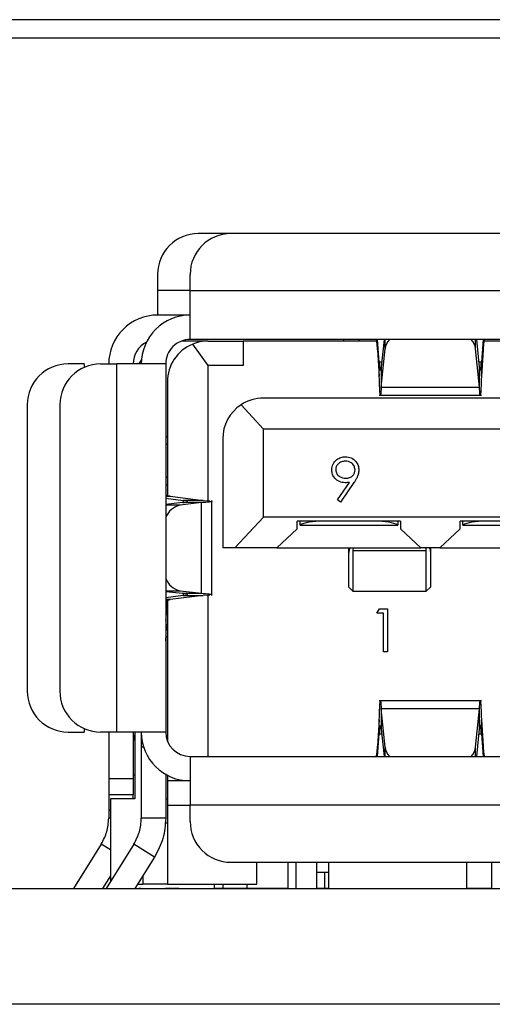
# Model space of a CAD drawing. Units: inches. Extents: x 0.4 to 16.8, y 0.2 to 10.8.
# Drawn here: x 5.5 to 5.6, y 8.4 to 8.7 of the extents above; entities that cross this region are included whole.
import ezdxf

# ---------------------------------------------------------------- set-up
doc = ezdxf.new("R2010")
doc.units = ezdxf.units.IN
doc.header["$MEASUREMENT"] = 0

msp = doc.modelspace()

# ---------------------------------------------------------------- linework, layer by layer
at = {"color": 7, "linetype": 'Continuous', "lineweight": 25}
for p, q in [((6.33857905933503, 8.742061412117554), (5.451079059335029, 8.742061412117554)), ((6.33857905933503, 8.736436412117556), (5.451079059335029, 8.736436412117556)), ((5.545671825083061, 8.677422275651022), (5.535829305396759, 8.677422275651022)), ((5.650248596737865, 8.67742227565102), (5.545671825083061, 8.67742227565102)), ((5.523526155791722, 8.665119126044722), (5.523526155791722, 8.660197866200688)), ((5.533368675476761, 8.660197866199173), (5.533368675476761, 8.665119126044722)), ((5.523526155791722, 8.660197866200688), (5.523526155793236, 8.652815976438422)), ((5.533368675476761, 8.660197866200688), (5.523526155791722, 8.660197866200688)), ((5.533368675477518, 8.645434086674642), (5.533368675476761, 8.660197866199173)), ((5.533368675476761, 8.660197866199173), (5.662551746342903, 8.660197866199173)), ((5.533368675476761, 8.652815976438422), (5.523526155793236, 8.652815976438422)), ((5.662551746342903, 8.645434086674642), (5.533368675477518, 8.645434086674642)), ((5.589946481551621, 8.642286274638646), (5.589946481544202, 8.645434086674642)), ((5.590509667582217, 8.638611753347702), (5.590023836592925, 8.645434086674642)), ((5.591954631077454, 8.645434086674642), (5.591107155116855, 8.637101076944958)), ((5.592281449581754, 8.642600717686802), (5.592281449586563, 8.645434086674642)), ((5.619633066709238, 8.642600717647907), (5.619633066712796, 8.645434086674642)), ((5.620807361174808, 8.637101076462763), (5.619959885212324, 8.645434086674642)), ((5.62189067968847, 8.645434086674642), (5.621404848725499, 8.638611753344312)), ((5.621968034755709, 8.645434086674642), (5.621968034757935, 8.642286274779721)), ((5.538782061306056, 8.64494196069039), (5.530718495945693, 8.64494196069039)), ((5.538782061303533, 8.637560070915695), (5.534154580478553, 8.64403854403927)), ((5.538782061306056, 8.64494196069039), (5.549362769964951, 8.64494196069039)), ((5.549362769938806, 8.64494196069039), (5.549362769938806, 8.637560070978285)), ((5.589669868056297, 8.64494196069039), (5.549362769938806, 8.64494196069039)), ((5.59110715511517, 8.631054186732598), (5.592281449581754, 8.642600717686802)), ((5.620807361151688, 8.631054186793627), (5.619633066709238, 8.642600717647907)), ((5.66722469358912, 8.64494196069039), (5.622244648252106, 8.64494196069039)), ((5.518667489556575, 8.63941025381605), (5.517891340673295, 8.638052196910863)), ((5.589946481551621, 8.642286274638646), (5.590509667578026, 8.634377675323101)), ((5.621968034757935, 8.642286274779721), (5.621404848728401, 8.634377675301225)), ((5.50138048650114, 8.638052196910865), (5.496459226657864, 8.638052196910865)), ((5.50138048650114, 8.638052196910865), (5.501380486501898, 8.637025070176671)), ((5.506301746342904, 8.638052196910863), (5.51122300618845, 8.638052196910863)), ((5.51122300618845, 8.526831724469917), (5.51122300618845, 8.638052196910863)), ((5.525986785712982, 8.638052196910863), (5.51122300618845, 8.638052196910863)), ((5.525986785712982, 8.638052196910863), (5.525986785712982, 8.526831724462491)), ((5.549362769938806, 8.637560070978285), (5.538782061303533, 8.637560070915695)), ((5.538782061303533, 8.59670449624044), (5.538782061303533, 8.637560070915695)), ((5.590509667578026, 8.634377675323101), (5.590509667582217, 8.638611753347702)), ((5.59126079251523, 8.638611753347618), (5.590509667582217, 8.638611753347702)), ((5.591107155116855, 8.637101076944958), (5.59110715511517, 8.631054186732598)), ((5.621404848725499, 8.638611753344312), (5.620653723736271, 8.638611753344394)), ((5.620807361151688, 8.631054186793627), (5.620807361174808, 8.637101076462763)), ((5.621404848728401, 8.634377675301225), (5.621404848725499, 8.638611753344312)), ((5.526478911697234, 8.63263881108409), (5.526478911697234, 8.598200207873141)), ((5.59110715511517, 8.631054186732598), (5.620807361151688, 8.631054186793627)), ((5.804037966815344, 8.627717551241572), (5.5555143447681, 8.627717551241572)), ((5.590509667577912, 8.628606687142161), (5.621404848729714, 8.628606687142161)), ((5.484156077051565, 8.625749047304565), (5.484156077051565, 8.539134874076218)), ((5.493998596736603, 8.625749047304565), (5.493998596736603, 8.539134874076217)), ((5.548748342923184, 8.625690038319663), (5.555514344770049, 8.618367157540785)), ((5.525986785712982, 8.61615259061165), (5.526478911702155, 8.61615259061165)), ((5.555514344767301, 8.591792354404058), (5.555514344770049, 8.618367157540785)), ((5.804037966813395, 8.618367157540785), (5.555514344770049, 8.618367157540785)), ((5.526478911697234, 8.613691960690138), (5.525986785712982, 8.613691960690138)), ((5.5432111951618, 8.615414401635272), (5.5432111951618, 8.58244196069039)), ((5.525986785712982, 8.603849441005352), (5.526478911697234, 8.603849441005352)), ((5.526478911697234, 8.601388811080646), (5.525986785712982, 8.601388811080819)), ((5.577919679599312, 8.59696740904868), (5.581540055534141, 8.602259730930358)), ((5.582862483919559, 8.602181480730039), (5.578853465323138, 8.596317932386022)), ((5.525986785712982, 8.598058410654627), (5.527321785540074, 8.598058410654708)), ((5.527321785540074, 8.598058410654708), (5.537287838484233, 8.596831920040957)), ((5.525986785712982, 8.59747853318357), (5.531240948372706, 8.596831920032358)), ((5.531011066739081, 8.596134829141283), (5.525986785712982, 8.595558773728776)), ((5.530340108019966, 8.595390955824081), (5.525986785712982, 8.595390955819825)), ((5.536828075557467, 8.596134829175197), (5.530340108019966, 8.595390955824081)), ((5.536828075557467, 8.596134829175197), (5.531011066739081, 8.596134829141283)), ((5.537287838484233, 8.596831920040957), (5.531240948372706, 8.596831920032358)), ((5.531240948372706, 8.596831920032358), (5.531240948434438, 8.59617026197115)), ((5.536828075445262, 8.568749092221964), (5.536828075557467, 8.596134829175197)), ((5.537287838484233, 8.596831920040957), (5.539331430661234, 8.596657647316343)), ((5.539957837730698, 8.568052001340346), (5.539957837730698, 8.596831920040957)), ((5.578853465323138, 8.596317932386022), (5.577919679599312, 8.59696740904868)), ((5.555514344767301, 8.591792354404058), (5.546875015119127, 8.58244196069039)), ((5.804037966816143, 8.591792354404058), (5.555514344767301, 8.591792354404058)), ((5.596975958941328, 8.590562039435635), (5.565725958957194, 8.590562039435449)), ((5.565725958961149, 8.58817839700642), (5.565725958957194, 8.590562039435449)), ((5.566572759652697, 8.589331724469918), (5.566572759652697, 8.590562039435454)), ((5.566572759652697, 8.589331724469918), (5.566640262276105, 8.589331724469918)), ((5.566640262276105, 8.589331724469918), (5.59606165560655, 8.589331724469918)), ((5.59606165560655, 8.589331724469918), (5.596129158214826, 8.589331724469918)), ((5.596129158214826, 8.59056203943563), (5.596129158214826, 8.589331724469918)), ((5.596975958941328, 8.590562039435635), (5.596975958941328, 8.588178397027969)), ((5.646188557366525, 8.59056203944019), (5.614938557375441, 8.590562039435449)), ((5.614938557374138, 8.58817839700731), (5.614938557375441, 8.590562039435449)), ((5.615785358067555, 8.589331724469918), (5.615785358067555, 8.590562039435579)), ((5.615785358067555, 8.589331724469918), (5.615852860701303, 8.589331724469918)), ((5.615852860701303, 8.589331724469918), (5.645274254031746, 8.589331724469918)), ((5.559574384140407, 8.58244196069039), (5.565725958961149, 8.58817839700642)), ((5.596975958941328, 8.588178397027969), (5.603127533682957, 8.58244196069039)), ((5.608786982548557, 8.58244196069039), (5.614938557374138, 8.58817839700731)), ((5.546875015119127, 8.58244196069039), (5.543211195158976, 8.58244196069039)), ((5.559574384140407, 8.58244196069039), (5.546875015119127, 8.58244196069039)), ((5.559574384140407, 8.58244196069039), (5.603127533682957, 8.58244196069039)), ((5.581350958915831, 8.582173649836863), (5.581362045802361, 8.582441960698716)), ((5.581350958941329, 8.582173651568135), (5.581350958990541, 8.58244196068965)), ((5.581350958925835, 8.581114660336205), (5.581350958915831, 8.582173649836863)), ((5.581350958935553, 8.570630937074117), (5.581350958925835, 8.581114660336205)), ((5.582598896393011, 8.582441960701807), (5.58258127391155, 8.58169521622624)), ((5.58258127391155, 8.58169521622624), (5.604726943175241, 8.581695216129694)), ((5.58258127391155, 8.58169521622624), (5.582581273908747, 8.56940062212504)), ((5.608786982548557, 8.58244196069039), (5.603127533682957, 8.58244196069039)), ((5.604726943175241, 8.581695216129694), (5.604709320762485, 8.582441960702855)), ((5.604726943175241, 8.569400622089658), (5.604726943175241, 8.581695216129694)), ((5.60594617122363, 8.582441960690492), (5.605957258118576, 8.582173649852948)), ((5.605957258153926, 8.582441960680027), (5.605957258153152, 8.582173649852948)), ((5.605957258118576, 8.582173649852948), (5.605957258108643, 8.581114660337326)), ((5.605957258108643, 8.581114660337326), (5.605957258142627, 8.570630937057045)), ((5.608786982548557, 8.58244196069039), (5.652340132228582, 8.58244196069039)), ((5.525986785712982, 8.569492965559991), (5.530340108053019, 8.569492965555662)), ((5.525986785712982, 8.569325147650169), (5.531011066662568, 8.568749092239772)), ((5.531240948369524, 8.568052001335907), (5.525986785712982, 8.56740538817843)), ((5.537287838462706, 8.568052001340346), (5.527321784937809, 8.56682551068291)), ((5.530340108053019, 8.569492965555662), (5.536828075445262, 8.568749092221964)), ((5.531011066662568, 8.568749092239772), (5.536828075445262, 8.568749092221964)), ((5.531240948434438, 8.568713659395918), (5.531240948369524, 8.568052001335907)), ((5.531240948369524, 8.568052001335907), (5.537287838462706, 8.568052001340346)), ((5.539331430661234, 8.568226274064438), (5.537287838462706, 8.568052001340346)), ((5.538782061303533, 8.519449834757495), (5.538782061303533, 8.568179425140974)), ((5.581350958935553, 8.570630937074117), (5.582581273908747, 8.56940062212504)), ((5.58258127391155, 8.569400622107713), (5.604726943187788, 8.569400622107713)), ((5.604726943175241, 8.569400622089658), (5.605957258142627, 8.570630937057045)), ((5.527321784937809, 8.56682551068291), (5.525986785712982, 8.566825510691885)), ((5.526225057809438, 8.566607832610075), (5.526225057809438, 8.563002984312106)), ((5.526478911697234, 8.566683713512752), (5.526478911697234, 8.524181544938848)), ((5.526225057809438, 8.563002984312106), (5.526478911697234, 8.563002984312106)), ((5.589811457493826, 8.562724381633753), (5.590575701116956, 8.564059851719222)), ((5.591814662622031, 8.562724381633753), (5.589811457493826, 8.562724381633753)), ((5.590575701116956, 8.564059851719222), (5.592983198946817, 8.564059851719222)), ((5.591814662622031, 8.55103901838589), (5.591814662622031, 8.562724381633753)), ((5.592983198946817, 8.564059851719222), (5.592983198946817, 8.55103901838589)), ((5.525986785712982, 8.559312039433603), (5.526478911697234, 8.55931203943306)), ((5.5262383176106, 8.55837258888891), (5.525986785712982, 8.558372588888872)), ((5.525986785820019, 8.554390779588028), (5.5262383176106, 8.55837258888891)), ((5.526478911697234, 8.555621094573265), (5.525986785712982, 8.555621094573265)), ((5.592983198946817, 8.55103901838589), (5.591814662622031, 8.55103901838589)), ((5.621404848729714, 8.5362772341648), (5.590509667578139, 8.5362772341648)), ((5.592281449602189, 8.522283203710218), (5.591107155076882, 8.5338297351364)), ((5.620807361192123, 8.533829734638925), (5.591107155076882, 8.5338297351364)), ((5.591107155076882, 8.5338297351364), (5.591107155098009, 8.527782844642488)), ((5.619633066722981, 8.522283203733375), (5.620807361192123, 8.533829734638925)), ((5.620807361186101, 8.527782844435672), (5.620807361192123, 8.533829734638925)), ((5.590509667584097, 8.530506246039163), (5.589946481561599, 8.522597646581882)), ((5.590509667578139, 8.526272168011548), (5.590509667584097, 8.530506246039163)), ((5.621404848726223, 8.526272168020276), (5.621404848729714, 8.530506246042794)), ((5.621404848729714, 8.530506246042794), (5.621968034736081, 8.522597646721263)), ((5.496459226657864, 8.52683172446992), (5.50138048650114, 8.52683172446992)), ((5.501380486501898, 8.52785885120411), (5.50138048650114, 8.52683172446992)), ((5.51122300618845, 8.526831724469917), (5.506301746342904, 8.526831724469917)), ((5.508762376264163, 8.526831724469917), (5.508762376264163, 8.512806133919684)), ((5.525986785712982, 8.526831724462491), (5.51122300618845, 8.526831724469917)), ((5.516144266027942, 8.526831724469917), (5.516144266027942, 8.512806133919684)), ((5.516636392012194, 8.526831724469917), (5.516636392012194, 8.50665455911411)), ((5.518604895949202, 8.526831724450583), (5.518604895949202, 8.52230971192158)), ((5.591107155098009, 8.527782844642488), (5.591954631077567, 8.519449834706139)), ((5.619959885232714, 8.519449834706139), (5.620807361186101, 8.527782844435672)), ((5.590023836618895, 8.519449834706139), (5.590509667578139, 8.526272168011548)), ((5.590509667578139, 8.526272168011548), (5.591260792519206, 8.52627216801176)), ((5.620653723787715, 8.526272168020062), (5.621404848726223, 8.526272168020276)), ((5.621404848726223, 8.526272168020276), (5.621890679713144, 8.519449834706139)), ((5.518604895949202, 8.52230971192158), (5.518604896010718, 8.5007918720585)), ((5.518604895949202, 8.52230971192158), (5.519314473669361, 8.522309711920705)), ((5.589946481555139, 8.519449834706139), (5.589946481561599, 8.522597646581882)), ((5.592281449596775, 8.519449834706139), (5.592281449602189, 8.522283203710218)), ((5.619633066722981, 8.519449834706139), (5.619633066722981, 8.522283203733375)), ((5.621968034736081, 8.522597646721263), (5.621968034758693, 8.519449834706139)), ((5.533368675476761, 8.519449834706139), (5.533368675476761, 8.50468605517858)), ((5.533368675476761, 8.519449834706139), (5.679530092799595, 8.519449834706139)), ((5.508762376264163, 8.512806133919684), (5.516144266027942, 8.512806133919684)), ((5.508762376264163, 8.512806133919684), (5.508762376264163, 8.50788487404554)), ((5.516144266027942, 8.51404591634318), (5.516636392012194, 8.513774146555134)), ((5.516144266027942, 8.512806133919684), (5.516144266027942, 8.507884874076218)), ((5.525986785737588, 8.514045916328973), (5.525986785774498, 8.5007918720585)), ((5.526478911697234, 8.513774146555132), (5.526478911697234, 8.512067944947526)), ((5.533368675476761, 8.512067944942359), (5.526478911697234, 8.512067944947251)), ((5.526478911697234, 8.512067944947251), (5.526478911697234, 8.50468605517858)), ((5.516144266027942, 8.507884874076218), (5.508762376264163, 8.50788487404554)), ((5.508762376264163, 8.50788487404554), (5.508762376270315, 8.503362861528569)), ((5.509254502248415, 8.506654559122358), (5.509254502248415, 8.481594668499167)), ((5.516636392002352, 8.506654559135898), (5.509254502248415, 8.506654559135898)), ((5.516144266027942, 8.506654559135898), (5.516144266027942, 8.507884874076218)), ((5.525986785759413, 8.506654559114898), (5.526478911697234, 8.50665455911485)), ((5.508762376270315, 8.503362861528569), (5.508762376313375, 8.500791872058501)), ((5.508762376270315, 8.503362861528569), (5.509254502248415, 8.503362861528569)), ((5.526478911697234, 8.50468605517858), (5.533368675476761, 8.50468605517858)), ((5.526478911697234, 8.50468605517858), (5.526478911697234, 8.480817944942359)), ((5.533368675476761, 8.499764795336059), (5.533368675476761, 8.50468605517858)), ((5.679530092799595, 8.50468605517858), (5.533368675476761, 8.50468605517858)), ((5.509254502248415, 8.500791872058501), (5.508762376313375, 8.500791872058501)), ((5.525986785774498, 8.5007918720585), (5.518604896010718, 8.5007918720585)), ((5.526478911697234, 8.499272669351807), (5.525773275773316, 8.499272669351807)), ((5.506518991893248, 8.492968260823679), (5.49814146295297, 8.479561412117556)), ((5.509254502248415, 8.491258924266582), (5.506518991893248, 8.492968260823679)), ((5.516361511326844, 8.492968260407912), (5.507983982637827, 8.479561412117556)), ((5.522621709472839, 8.489056455663574), (5.516361511326844, 8.492968260407912)), ((5.522621709472839, 8.489056455663574), (5.516688547703237, 8.479561412117556)), ((5.545671825085426, 8.487461645729761), (5.679530092799595, 8.487461645729761)), ((5.553545840831092, 8.480817944942359), (5.553545840831092, 8.487461645729761)), ((5.562896234531879, 8.487461645729761), (5.562896234531879, 8.479586018416768)), ((5.56535686445314, 8.487461645729761), (5.56535686445314, 8.479561412117556)), ((5.571545633892116, 8.487461645729761), (5.571545633892116, 8.484504255860474)), ((5.575199384138178, 8.487461645729761), (5.575199384138178, 8.479561412117556)), ((5.617030092799596, 8.479561412117556), (5.617030092799596, 8.487461645729761)), ((5.624411982563376, 8.487461645729761), (5.624411982563376, 8.479586018416768)), ((5.509254502248415, 8.483415776735258), (5.506846027912873, 8.479561412117556)), ((5.519097021933454, 8.483415776549778), (5.519097021933454, 8.480817944942359)), ((5.571545633892116, 8.484504255860474), (5.574006263813155, 8.484504255867556)), ((5.571545633892116, 8.484504255860474), (5.571545633892116, 8.479586018416768)), ((5.574006263813155, 8.484504255867556), (5.575199384138178, 8.484504255867556)), ((5.574006263813155, 8.484504255867556), (5.574006263813155, 8.479586018416768)), ((5.451079059335029, 8.479561412117556), (6.33857905933503, 8.479561412117556)), ((5.517473716563416, 8.480817944942359), (5.519097021933454, 8.480817944942359)), ((5.518472497736057, 8.479586018416768), (5.517901127736976, 8.479586018416768)), ((5.526478911692312, 8.480817944942359), (5.519097021933454, 8.480817944942359)), ((5.520291814893509, 8.479586018416768), (5.520291814893509, 8.479561412117556)), ((5.527917153378001, 8.47958601841677), (5.525913948249797, 8.479586018416768)), ((5.526478911697234, 8.480817944942359), (5.553545840831092, 8.480817944942359)), ((5.526508793308974, 8.479586018416768), (5.526508793308974, 8.479561412117556)), ((5.527917153378001, 8.47958601841677), (5.527917153378001, 8.479561412117556)), ((5.528167554019027, 8.47958601841677), (5.528167554019027, 8.479561412117556)), ((5.529920358506207, 8.47958601841677), (5.528167554019027, 8.47958601841677)), ((5.529920358506207, 8.47958601841677), (5.529920358506207, 8.479561412117556)), ((5.540750565240542, 8.479586018416768), (5.540750565240542, 8.480817944942359)), ((5.540750565240542, 8.479586018416768), (5.540750565240542, 8.479561412117556)), ((5.56289623453188, 8.479586018416768), (5.540750565240542, 8.479586018416768)), ((5.543211195161581, 8.480817944942359), (5.543211195161581, 8.47958601841677)), ((5.55059308492558, 8.479586018416768), (5.55059308492558, 8.480817944942359)), ((5.56289623453188, 8.479586018416768), (5.56289623453188, 8.479561412117556)), ((5.571508439256289, 8.479586018416768), (5.571508439256289, 8.479561412117556)), ((5.575199384138178, 8.479586018416768), (5.571508439256289, 8.479586018416768)), ((5.624411982563376, 8.479586018416768), (5.617030092799596, 8.479586018416768)), ((5.624411982563376, 8.479586018416768), (5.624411982563376, 8.479561412117556)), ((6.33857905933503, 8.444561412117555), (5.451079059335029, 8.444561412117553))]:
    msp.add_line(p, q, dxfattribs=at)
at = {"color": 7, "linetype": 'Continuous', "lineweight": 25, "flags": 128}
msp.add_lwpolyline([(5.516144266027942, 8.526831724465897), (5.516286106970535, 8.525391589215364), (5.516636392012194, 8.52418154493885)], dxfattribs=at)
at = {"color": 7, "linetype": 'Continuous', "lineweight": 25}
for centre, radius, start, end in [((5.535829305398021, 8.665119126044722), 0.01230314960629997, 90.00000000587762, 180), ((5.545671825083061, 8.665119126044722), 0.01230314960629997, 90, 180), ((5.523526155791722, 8.638052196910865), 0.01476377952755925, 89.99999999412653, 180), ((5.533368675476761, 8.638052196910863), 0.01476377952755925, 89.99999999412309, 180), ((5.533368675476761, 8.638052196910863), 0.007381889763779625, 89.99999999412653, 180), ((5.583811588862588, 8.644203771714013), 0.001230314960630352, 36.86989764581921, 89.99999918606918), ((5.597422185106476, 8.641881032280384), 0.00519086782911597, 136.8051351639317, 172.0305816344993), ((5.614492333028526, 8.641881033098688), 0.005190865884068683, 7.96941181723097, 43.19487260379119), ((5.523526155791722, 8.638052196910865), 0.007381889763779625, 117.2796127359366, 180), ((5.538782061303533, 8.63263881108409), 0.01230314960629908, 112.0936541008692, 180), ((5.538782061303533, 8.63263881108409), 0.01230314960629997, 89.99999998825305, 112.0936541008692), ((5.496459226657864, 8.625749047304565), 0.01230314960629997, 90, 180), ((5.506301746342904, 8.625749047304565), 0.01230314960630086, 90, 180), ((5.5555143447681, 8.615414401635272), 0.01230314960630004, 90, 123.3629400317731), ((5.5555143447681, 8.615414401635272), 0.01230314960630004, 123.3629400317731, 180), ((5.531791095094424, 8.589316203992675), 0.006245636340951467, 103.4337063438626, 158.3319099020498), ((5.531666234676702, 8.575423487157098), 0.006076981017506276, 200.8389661094162, 257.3954178771351), ((5.514966225501035, 8.562871824635799), 0.0112595962542819, 348.1728733682817, 0.667436530365999), ((5.529096178079882, 8.557398354142581), 0.003019354202944729, 150.0923127980097, 161.1759342154611), ((5.496459226657864, 8.539134874076218), 0.01230314960629908, 180, 270.0000000000008), ((5.506301746342904, 8.539134874076217), 0.01230314960630086, 180, 270.0000000000008), ((5.533368675476761, 8.526831724469917), 0.01476377952755925, 180.0000000288167, 270.0000000000008), ((5.533368675476761, 8.526831724469917), 0.007381889763778737, 180.0000000576325, 270.0000000000008), ((5.597422183013883, 8.523002888160285), 0.005190865603902133, 187.9694111450592, 223.1948736630222), ((5.614492333500681, 8.523002888057857), 0.005190865398926221, 316.8051257635507, 352.0305899379024), ((5.545671825083061, 8.499764795336059), 0.01230314960629997, 180, 270.0000000110156)]:
    msp.add_arc(centre, radius, start, end, dxfattribs=at)
for centre, start_param, end_param in [((5.573599974689359, 8.588716566989604), 1.570796326397364, 2.801755744135688), ((5.589101943193296, 8.588716566989604), 0.3398369094541053, 1.570796326397485), ((5.622812573114556, 8.588716566989604), 1.570796326397484, 2.801755744135688)]:
    msp.add_ellipse(centre, major_axis=(0.007381889763779625, 0), ratio=0.2499999999999399, start_param=start_param, end_param=end_param, dxfattribs=at)
for points, knots in [([(5.579827348370707, 8.64494196069039), (5.579811046879931, 8.645045077305797), (5.579758576722665, 8.645376982227932), (5.579706106580167, 8.645410785451864), (5.579669937923859, 8.645434086650038)], [0, 0, 0, 0, 0.3106811876816057, 0.9999999999999999, 0.9999999999999999, 0.9999999999999999, 0.9999999999999999]), ([(5.589512457588613, 8.645434086650036), (5.589548626252408, 8.645393222110465), (5.589620963580159, 8.645311493031146), (5.589729469569566, 8.644655162898424), (5.589837975576184, 8.643667933672488), (5.589910312890827, 8.64274682767941), (5.589946481551621, 8.642286274638646)], [0, 0, 0, 0, 0.2499999871682373, 0.4999999754416807, 0.7499999637151282, 1, 1, 1, 1]), ([(5.621968034757935, 8.642286274779721), (5.622004203414105, 8.642746827705514), (5.622076540729882, 8.643667933600883), (5.622185046722368, 8.644655162824774), (5.622293552740753, 8.645311493018605), (5.622365890014315, 8.645393222106318), (5.622402058650973, 8.645434086650036)], [0, 0, 0, 0, 0.2499999825982419, 0.4999999889641213, 0.7499999953300002, 1, 1, 1, 1]), ([(5.590874745942598, 8.636105286002516), (5.59090242503509, 8.636084721407448), (5.590979894766059, 8.636027164114056), (5.591057364485676, 8.636680908390117), (5.591107155116855, 8.637101076944958)], [0, 0, 0, 0, 0.3572891263047202, 1, 1, 1, 1]), ([(5.620807361174808, 8.637101076462763), (5.620857151818647, 8.636680908130458), (5.620934621567523, 8.63602716411994), (5.621012091275007, 8.636084721405632), (5.621039770365256, 8.636105286002516)], [0, 0, 0, 0, 0.6427107943546042, 1, 1, 1, 1]), ([(5.621106104967061, 8.636082033151387), (5.621155895592712, 8.636306189631807), (5.621255476843758, 8.636754502591488), (5.621355058098337, 8.637992669761099), (5.621404848725499, 8.638611753344312)], [0, 0, 0, 0, 0.5000000012850404, 1, 1, 1, 1]), ([(5.621404848728401, 8.634377675301225), (5.621355058097707, 8.633041685440565), (5.621255476836202, 8.630369705716122), (5.621106104943295, 8.628500362604331), (5.620956733042531, 8.62850258914588), (5.620857151783411, 8.630203654219745), (5.620807361151688, 8.631054186793627)], [0, 0, 0, 0, 0.2499999941314141, 0.4999999888470074, 0.7499999835626017, 1, 1, 1, 1]), ([(5.59110715511517, 8.631054186732598), (5.591057364488504, 8.630129816228289), (5.590979894763715, 8.628691579086723), (5.590902425040859, 8.628818205064105), (5.590874745943426, 8.628863447161745)], [0, 0, 0, 0, 0.642710772511593, 1, 1, 1, 1]), ([(5.576182525152197, 8.606018348885755), (5.576253564539491, 8.606619788206443), (5.576395585951146, 8.607822181197195), (5.577545926587068, 8.609128924412024), (5.57891485649603, 8.609875936739316), (5.579856441922492, 8.60996298294686), (5.580327177429174, 8.61000650076209)], [0, 0, 0, 0, 0.2795383683267163, 0.5588510148258393, 0.7794523096663337, 1, 1, 1, 1]), ([(5.580327177429174, 8.61000650076209), (5.580919014152276, 8.609936873618622), (5.58210206042668, 8.60979769311586), (5.583444246991474, 8.608735281718573), (5.58422152173043, 8.607398271269961), (5.584315364449242, 8.606469586435917), (5.584362279425702, 8.6060053071857)], [0, 0, 0, 0, 0.2797298711969211, 0.5591633115029054, 0.7796116403537436, 1, 1, 1, 1]), ([(5.580267185608928, 8.60867103067662), (5.579861153083867, 8.608631708126344), (5.579049339856713, 8.608553087413796), (5.578094871301443, 8.60789642221575), (5.577455559338869, 8.607041400961489), (5.577385880875915, 8.606402717385723), (5.577351061476984, 8.606083557386022)], [0, 0, 0, 0, 0.280092131943472, 0.5600105496463995, 0.7801305087948199, 1, 1, 1, 1]), ([(5.583193743100915, 8.606083557386022), (5.583133255393498, 8.606489853855354), (5.583012035734752, 8.607304087382566), (5.582164262785023, 8.608126591687185), (5.581226498030539, 8.60860333187915), (5.580587066023727, 8.608648456675775), (5.580267185608928, 8.60867103067662)], [0, 0, 0, 0, 0.2787219284879686, 0.5585693110159936, 0.7791711544109294, 1, 1, 1, 1]), ([(5.580170677028533, 8.602160614009952), (5.579590775631934, 8.602223022545427), (5.57843126318526, 8.60234780836951), (5.577118665550499, 8.603374003100493), (5.576303025192349, 8.604651082626233), (5.576222705098251, 8.60556244294182), (5.576182525152197, 8.606018348885755)], [0, 0, 0, 0, 0.2798143037151594, 0.5594885092853801, 0.7796351195522387, 1, 1, 1, 1]), ([(5.577351061476984, 8.606083557386022), (5.577417031934639, 8.605669291756392), (5.577549323157119, 8.604838560721282), (5.578441695280318, 8.60402316901521), (5.579408755015323, 8.60356306243762), (5.580060918750068, 8.603518417905404), (5.58038716924942, 8.603496084095424)], [0, 0, 0, 0, 0.2784724576370298, 0.5584236210712428, 0.7790976307763883, 0.9999999999999999, 0.9999999999999999, 0.9999999999999999, 0.9999999999999999]), ([(5.58038716924942, 8.603496084095424), (5.580788847069281, 8.60352854879459), (5.581590614021566, 8.60359334979086), (5.582528124669068, 8.604262683335822), (5.583103319708785, 8.60514011565462), (5.583163600861853, 8.605769065244775), (5.583193743100915, 8.606083557386022)], [0, 0, 0, 0, 0.280319291895872, 0.5595298849425697, 0.7797527944883146, 1, 1, 1, 1]), ([(5.584362279425702, 8.6060053071857), (5.584314724270293, 8.605533333674526), (5.584236315903206, 8.604755149437706), (5.583809758375589, 8.603751156597248), (5.58336966187681, 8.602946545182126), (5.58303155245482, 8.602436516116425), (5.582862483919559, 8.602181480730039)], [0, 0, 0, 0, 0.3392949162249859, 0.5594253685590027, 0.7796946705227012, 1, 1, 1, 1]), ([(5.581540055534141, 8.602259730930358), (5.581285294577551, 8.602229084690844), (5.580830318934797, 8.602174353806225), (5.580372252038747, 8.602164812650985), (5.580170677028533, 8.602160614009952)], [0, 0, 0, 0, 0.5599441654672593, 0.9999999999999999, 0.9999999999999999, 0.9999999999999999, 0.9999999999999999]), ([(5.527321785540074, 8.598058410654708), (5.526936363855259, 8.59811411425401), (5.526165520453744, 8.59822552145722), (5.526046363986152, 8.598336928666907), (5.525986785749891, 8.598392632274054)], [0, 0, 0, 0, 0.4999999793173163, 1, 1, 1, 1]), ([(5.531011066739081, 8.596134829141283), (5.53143691293736, 8.596192920044283), (5.532288605312139, 8.59630910184731), (5.532684806772472, 8.596483374580119), (5.532412677859872, 8.596657647298995), (5.531631524868602, 8.596773829121211), (5.531240948372706, 8.596831920032358)], [0, 0, 0, 0, 0.2500000095052181, 0.5000000062252473, 0.7500000029452785, 1, 1, 1, 1]), ([(5.539902040698987, 8.59649760530623), (5.539920272149162, 8.596492861735024), (5.540161770299988, 8.596430027255956), (5.53929050732768, 8.596309101870009), (5.537648886122933, 8.596192920071726), (5.536828075557467, 8.596134829175197)], [0, 0, 0, 0, 0.03922725848278111, 0.5196136508413058, 1, 1, 1, 1]), ([(5.581662937243107, 8.582441960736057), (5.581547597778779, 8.582167983120438), (5.581376286128174, 8.581761049051218), (5.581357196144049, 8.581273843629045), (5.581350958925835, 8.581114660336205)], [0, 0, 0, 0, 0.6732727395947977, 1, 1, 1, 1]), ([(5.605645279847796, 8.58244196068611), (5.605736057470801, 8.582238520888476), (5.605914221218728, 8.58183924190733), (5.605943095695391, 8.581353102837463), (5.605957258108643, 8.581114660337326)], [0, 0, 0, 0, 0.509517924157152, 1, 1, 1, 1]), ([(5.531240948369524, 8.568052001335907), (5.531631524866757, 8.568110092241819), (5.532412677859943, 8.56822627405345), (5.532684806772093, 8.568400546778092), (5.532288605306739, 8.568574819507262), (5.531436912891711, 8.568691001326968), (5.531011066662568, 8.568749092239772)], [0, 0, 0, 0, 0.2499999942669602, 0.4999999877133221, 0.7499999811596815, 1, 1, 1, 1]), ([(5.536828075445262, 8.568749092221964), (5.537648886053268, 8.568691001319195), (5.539290507304925, 8.568574819511134), (5.540161770300035, 8.56845389412486), (5.539920272149166, 8.568391059645759), (5.539902040698987, 8.568386316074552)], [0, 0, 0, 0, 0.4803863607659541, 0.9607727423934804, 1, 1, 1, 1]), ([(5.525986785749891, 8.56649128908606), (5.526046363979487, 8.56654699269488), (5.526165520418022, 8.566658399893205), (5.526936363475759, 8.566769807092781), (5.527321784937809, 8.56682551068291)], [0, 0, 0, 0, 0.5000000866823655, 1, 1, 1, 1]), ([(5.590874745943032, 8.536020474154096), (5.59090242503622, 8.53606571626534), (5.590979894751812, 8.536192342288341), (5.591057364459537, 8.534754105466096), (5.591107155076882, 8.5338297351364)], [0, 0, 0, 0, 0.3572892062032156, 1, 1, 1, 1]), ([(5.620807361192123, 8.533829734638925), (5.62085715181889, 8.53475410511062), (5.620934621544135, 8.536192342206963), (5.621012091267202, 8.536065716240731), (5.6210397703649, 8.536020474146763)], [0, 0, 0, 0, 0.6427107700439098, 1, 1, 1, 1]), ([(5.590808411340792, 8.52880188815927), (5.590758620715309, 8.528577731681295), (5.59065903946386, 8.52812941872318), (5.590559458206873, 8.526891251584084), (5.590509667578139, 8.526272168011548)], [0, 0, 0, 0, 0.4999999975873967, 1, 1, 1, 1]), ([(5.591107155098009, 8.527782844642488), (5.591057364472472, 8.528203013067724), (5.590979894756756, 8.528856757183297), (5.590902425034334, 8.52879919990017), (5.590874745941759, 8.528778635306441)], [0, 0, 0, 0, 0.6427108332244809, 1, 1, 1, 1]), ([(5.621404848726223, 8.526272168020276), (5.621355058098808, 8.526879436123837), (5.621255476844237, 8.528093972327788), (5.62110610496803, 8.528943673744312), (5.620956733074224, 8.528942661649026), (5.620857151819491, 8.528169450204636), (5.620807361186101, 8.527782844435672)], [0, 0, 0, 0, 0.2499999858578619, 0.4999999704098433, 0.7499999549618117, 1, 1, 1, 1]), ([(5.589946481561599, 8.522597646581882), (5.5899103129007, 8.522137093664755), (5.589837975575703, 8.521215987789773), (5.589729469584555, 8.520228758554037), (5.589620963572052, 8.519572428354659), (5.589548626277076, 8.519490699272437), (5.589512457629074, 8.519449834730745)], [0, 0, 0, 0, 0.2499999816397466, 0.4999999853874052, 0.7499999891350414, 1, 1, 1, 1]), ([(5.622402058721379, 8.519449834736896), (5.622365890057124, 8.519490699271934), (5.622293552729682, 8.519572428340803), (5.622185046736791, 8.520228758480684), (5.62207654073665, 8.521215987718634), (5.622004203405334, 8.522137093689858), (5.621968034736081, 8.522597646721263)], [0, 0, 0, 0, 0.2499999931081623, 0.4999999788341946, 0.7499999645602308, 1, 1, 1, 1]), ([(5.506518991893248, 8.492968260823679), (5.507167773534569, 8.494193374248209), (5.508465336812381, 8.496643601088152), (5.508663363146623, 8.499409115071815), (5.508762376313375, 8.500791872058501)], [0, 0, 0, 0, 0.5000000018602677, 1, 1, 1, 1]), ([(5.516361511326844, 8.492968260407912), (5.517010293083311, 8.494193373960785), (5.518307856516321, 8.49664360091561), (5.518505882849984, 8.49940911506765), (5.518604896010718, 8.5007918720585)], [0, 0, 0, 0, 0.5000000307975742, 1, 1, 1, 1]), ([(5.525986785774498, 8.5007918720585), (5.525838266015303, 8.49871773658121), (5.52554122650904, 8.494569465795923), (5.523594881791761, 8.490894125657691), (5.522621709472839, 8.489056455663574)], [0, 0, 0, 0, 0.5000000204058582, 1, 1, 1, 1])]:
    msp.add_open_spline(points, degree=3, knots=knots, dxfattribs=at)
for points in [[(5.590509667582217, 8.638611753347702), (5.590559458209407, 8.637992669763168), (5.590659039463926, 8.636754502592362), (5.590758620715124, 8.636306189631922), (5.590808411340792, 8.636082033151387)], [(5.590808411349952, 8.628812290821932), (5.590758620721256, 8.629305435057894), (5.590659039463811, 8.630291723530345), (5.590559458206639, 8.633015691391698), (5.590509667578026, 8.634377675323101)], [(5.590509667584097, 8.530506246039163), (5.590559458208626, 8.531868229916462), (5.59065903945753, 8.534592197666822), (5.590758620712856, 8.535578486176133), (5.590808411340442, 8.536071630430024)], [(5.621106104957588, 8.536071630490712), (5.621155895586305, 8.535578486258474), (5.621255476843853, 8.53459219779286), (5.621355058101055, 8.531868229960535), (5.621404848729714, 8.530506246042794)]]:
    msp.add_open_spline(points, degree=3, dxfattribs=at)

doc.saveas('drawing.dxf')
